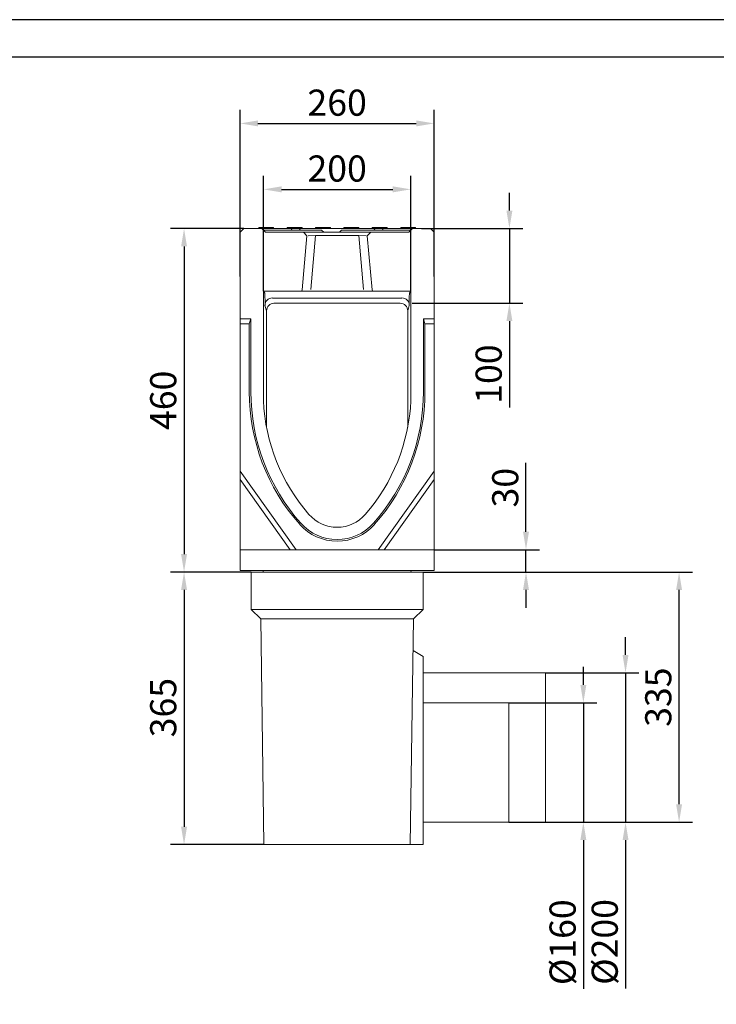
# Model space of a CAD drawing. Units: millimetres. Extents: x 67728 to 87290, y -18082 to -13904.
# Drawn here: x 78301 to 79234, y -15223 to -13904 of the extents above; entities that cross this region are included whole.
import ezdxf

# ---------------------------------------------------------------- set-up
doc = ezdxf.new("R2010")
doc.units = ezdxf.units.MM
doc.layers.add('DUENN-18', color=7, linetype='Continuous', lineweight=18)
doc.layers.add('kote', color=152, linetype='Continuous', lineweight=0)
doc.layers.add('n_ramki_jm', color=7, linetype='Continuous')
doc.styles.get("Standard").update_dxf_attribs({"font": 'trebuc.ttf'})
doc.dimstyles.get("Standard").update_dxf_attribs({"dimscale": 10, "dimtxt": 3.5, "dimasz": 2.4, "dimexe": 1.8, "dimexo": 0, "dimgap": 1, "dimtad": 1, "dimdec": 0, "dimrnd": 0.01, "dimzin": 0, "dimdsep": 46, "dimtxsty": 'Standard', "dimcen": 3, "dimclrd": 256, "dimclre": 256, "dimclrt": 7, "dimadec": 0, "dimazin": 0, "dimtfac": 1, "dimtdec": 0, "dimtix": 1, "dimtmove": 0, "dimatfit": 0, "dimfxl": 0, "dimtolj": 1, "dimtzin": 0, "dimarcsym": 0})

# ---------------------------------------------------------------- blocks, each defined once
blk = doc.blocks.new('*D128')
at = {"layer": 'Defpoints', "color": 0, "transparency": 16777216}
for p in [(78855.8, -14043.3), (78595.8, -14248.1), (78855.8, -14248.1)]:
    blk.add_point(p, dxfattribs=at)
at = {"layer": 'kote', "lineweight": -2, "transparency": 16777216}
for p, q in [((78595.8, -14248.1), (78595.8, -14025.3)), ((78855.8, -14248.1), (78855.8, -14025.3)), ((78619.8, -14043.3), (78831.8, -14043.3))]:
    blk.add_line(p, q, dxfattribs=at)
at = {"layer": 'kote', "transparency": 16777216}
for points in [[(78619.8, -14039.3), (78619.8, -14047.3), (78595.8, -14043.3)], [(78831.8, -14039.3), (78831.8, -14047.3), (78855.8, -14043.3)]]:
    blk.add_solid(points, dxfattribs=at)
at = {"layer": 'kote', "color": 7, "transparency": 16777216, "insert": (78725.8, -14015.5), "char_height": 35, "attachment_point": 5}
blk.add_mtext('\\A1;260', dxfattribs=at)
blk = doc.blocks.new('*D129')
at = {"layer": 'Defpoints', "color": 0, "transparency": 16777216}
for p in [(78824.3, -14131.6), (78627.3, -14267.9, 156.4), (78824.3, -14267.9, 156.4)]:
    blk.add_point(p, dxfattribs=at)
at = {"layer": 'kote', "lineweight": -2, "transparency": 16777216}
for p, q in [((78627.3, -14267.9), (78627.3, -14113.6)), ((78824.3, -14267.9), (78824.3, -14113.6)), ((78651.3, -14131.6), (78800.3, -14131.6))]:
    blk.add_line(p, q, dxfattribs=at)
at = {"layer": 'kote', "transparency": 16777216}
for points in [[(78651.3, -14127.6), (78651.3, -14135.6), (78627.3, -14131.6)], [(78800.3, -14127.6), (78800.3, -14135.6), (78824.3, -14131.6)]]:
    blk.add_solid(points, dxfattribs=at)
at = {"layer": 'kote', "color": 7, "transparency": 16777216, "insert": (78725.8, -14103.7), "char_height": 35, "attachment_point": 5}
blk.add_mtext('\\A1;200', dxfattribs=at)
blk = doc.blocks.new('*D130')
at = {"layer": 'Defpoints', "color": 0, "transparency": 16777216}
for p in [(78838.8, -14184.1), (78956.5, -14184.1), (78826.3, -14284.1)]:
    blk.add_point(p, dxfattribs=at)
at = {"layer": 'kote', "lineweight": -2, "transparency": 16777216}
for p, q in [((78956.5, -14160.1), (78956.5, -14136.1)), ((78838.8, -14184.1), (78974.5, -14184.1)), ((78956.5, -14184.1), (78956.5, -14284.1)), ((78826.3, -14284.1), (78974.5, -14284.1)), ((78956.5, -14308.1), (78956.5, -14423.9))]:
    blk.add_line(p, q, dxfattribs=at)
at = {"layer": 'kote', "transparency": 16777216}
for points in [[(78952.5, -14160.1), (78960.5, -14160.1), (78956.5, -14184.1)], [(78952.5, -14308.1), (78960.5, -14308.1), (78956.5, -14284.1)]]:
    blk.add_solid(points, dxfattribs=at)
at = {"layer": 'kote', "color": 7, "transparency": 16777216, "insert": (78928.7, -14379), "char_height": 35, "attachment_point": 5, "rotation": 90}
blk.add_mtext('\\A1;100', dxfattribs=at)
blk = doc.blocks.new('*D131')
at = {"layer": 'Defpoints', "color": 0, "transparency": 16777216}
for p in [(78855.8, -14614.1), (78840.8, -14644.1), (78978.7, -14644.1)]:
    blk.add_point(p, dxfattribs=at)
at = {"layer": 'kote', "lineweight": -2, "transparency": 16777216}
for p, q in [((78978.7, -14590.1), (78978.7, -14497.7)), ((78855.8, -14614.1), (78996.7, -14614.1)), ((78978.7, -14644.1), (78978.7, -14614.1)), ((78840.8, -14644.1), (78996.7, -14644.1)), ((78978.7, -14668.1), (78978.7, -14692.1))]:
    blk.add_line(p, q, dxfattribs=at)
at = {"layer": 'kote', "transparency": 16777216}
for points in [[(78974.7, -14590.1), (78982.7, -14590.1), (78978.7, -14614.1)], [(78974.7, -14668.1), (78982.7, -14668.1), (78978.7, -14644.1)]]:
    blk.add_solid(points, dxfattribs=at)
at = {"layer": 'kote', "color": 7, "transparency": 16777216, "insert": (78950.9, -14531.1), "char_height": 35, "attachment_point": 5, "rotation": 90}
blk.add_mtext('\\A1;30', dxfattribs=at)
blk = doc.blocks.new('*D132')
at = {"layer": 'Defpoints', "color": 0, "transparency": 16777216}
for p in [(78610.8, -14644.1, 156.4), (78520.8, -15009.1), (78627.8, -15009.1, 156.4)]:
    blk.add_point(p, dxfattribs=at)
at = {"layer": 'kote', "lineweight": -2, "transparency": 16777216}
for p, q in [((78610.8, -14644.1), (78502.8, -14644.1)), ((78520.8, -14668.1), (78520.8, -14985.1)), ((78627.8, -15009.1), (78502.8, -15009.1))]:
    blk.add_line(p, q, dxfattribs=at)
at = {"layer": 'kote', "transparency": 16777216}
for points in [[(78516.8, -14668.1), (78524.8, -14668.1), (78520.8, -14644.1)], [(78516.8, -14985.1), (78524.8, -14985.1), (78520.8, -15009.1)]]:
    blk.add_solid(points, dxfattribs=at)
at = {"layer": 'kote', "color": 7, "transparency": 16777216, "insert": (78492.9, -14825.6), "char_height": 35, "attachment_point": 5, "rotation": 90}
blk.add_mtext('\\A1;365', dxfattribs=at)
blk = doc.blocks.new('*D133')
at = {"layer": 'Defpoints', "color": 0, "transparency": 16777216}
for p in [(78996.7, -14644.1, 156.4), (79183.7, -14644.1), (79004.7, -14979.1, 156.4)]:
    blk.add_point(p, dxfattribs=at)
at = {"layer": 'kote', "lineweight": -2, "transparency": 16777216}
for p, q in [((78996.7, -14644.1), (79201.7, -14644.1)), ((79183.7, -14955.1), (79183.7, -14668.1)), ((79004.7, -14979.1), (79201.7, -14979.1))]:
    blk.add_line(p, q, dxfattribs=at)
at = {"layer": 'kote', "transparency": 16777216}
for points in [[(79179.7, -14668.1), (79187.7, -14668.1), (79183.7, -14644.1)], [(79179.7, -14955.1), (79187.7, -14955.1), (79183.7, -14979.1)]]:
    blk.add_solid(points, dxfattribs=at)
at = {"layer": 'kote', "color": 7, "transparency": 16777216, "insert": (79155.8, -14811.6), "char_height": 35, "attachment_point": 5, "rotation": 90}
blk.add_mtext('\\A1;335', dxfattribs=at)
blk = doc.blocks.new('*D134')
at = {"layer": 'Defpoints', "color": 0, "transparency": 16777216}
for p in [(78955.7, -14819.1, 156.4), (78955.7, -14979.1, 156.4), (79055.5, -14979.1)]:
    blk.add_point(p, dxfattribs=at)
at = {"layer": 'kote', "lineweight": -2, "transparency": 16777216}
for p, q in [((79055.5, -14795.1), (79055.5, -14771.1)), ((78955.7, -14819.1), (79073.5, -14819.1)), ((79055.5, -14819.1), (79055.5, -14979.1)), ((78955.7, -14979.1), (79073.5, -14979.1)), ((79055.5, -15003.1), (79055.5, -15202.1))]:
    blk.add_line(p, q, dxfattribs=at)
at = {"layer": 'kote', "transparency": 16777216}
for points in [[(79051.5, -14795.1), (79059.5, -14795.1), (79055.5, -14819.1)], [(79051.5, -15003.1), (79059.5, -15003.1), (79055.5, -14979.1)]]:
    blk.add_solid(points, dxfattribs=at)
at = {"layer": 'kote', "color": 7, "transparency": 16777216, "insert": (79027.7, -15139.8), "char_height": 35, "attachment_point": 5, "rotation": 90}
blk.add_mtext('\\A1;%%C160', dxfattribs=at)
blk = doc.blocks.new('*D135')
at = {"layer": 'Defpoints', "color": 0, "transparency": 16777216}
for p in [(79004.7, -14779.1, 156.4), (79002.7, -14979.1), (79112, -14979.1)]:
    blk.add_point(p, dxfattribs=at)
at = {"layer": 'kote', "lineweight": -2, "transparency": 16777216}
for p, q in [((79112, -14755.1), (79112, -14731.1)), ((79004.7, -14779.1), (79130, -14779.1)), ((79112, -14779.1), (79112, -14979.1)), ((79002.7, -14979.1), (79130, -14979.1)), ((79112, -15003.1), (79112, -15201.7))]:
    blk.add_line(p, q, dxfattribs=at)
at = {"layer": 'kote', "transparency": 16777216}
for points in [[(79108, -14755.1), (79116, -14755.1), (79112, -14779.1)], [(79108, -15003.1), (79116, -15003.1), (79112, -14979.1)]]:
    blk.add_solid(points, dxfattribs=at)
at = {"layer": 'kote', "color": 7, "transparency": 16777216, "insert": (79084.1, -15139.4), "char_height": 35, "attachment_point": 5, "rotation": 90}
blk.add_mtext('\\A1;%%c200', dxfattribs=at)
blk = doc.blocks.new('*D137')
at = {"layer": 'Defpoints', "color": 0, "transparency": 16777216}
for p in [(78600.8, -14184.1, 156.4), (78520.8, -14644.1), (78610.8, -14644.1)]:
    blk.add_point(p, dxfattribs=at)
at = {"layer": 'kote', "lineweight": -2, "transparency": 16777216}
for p, q in [((78600.8, -14184.1), (78502.8, -14184.1)), ((78520.8, -14208.1), (78520.8, -14620.1)), ((78610.8, -14644.1), (78502.8, -14644.1))]:
    blk.add_line(p, q, dxfattribs=at)
at = {"layer": 'kote', "transparency": 16777216}
for points in [[(78516.8, -14208.1), (78524.8, -14208.1), (78520.8, -14184.1)], [(78516.8, -14620.1), (78524.8, -14620.1), (78520.8, -14644.1)]]:
    blk.add_solid(points, dxfattribs=at)
at = {"layer": 'kote', "color": 7, "transparency": 16777216, "insert": (78492.9, -14414.1), "char_height": 35, "attachment_point": 5, "rotation": 90}
blk.add_mtext('\\A1;460', dxfattribs=at)

msp = doc.modelspace()

# ---------------------------------------------------------------- linework, layer by layer
at = {"layer": 'DUENN-18'}
for p, q in [((78595.8, -14189.1), (78600.8, -14184.1)), ((78600.6, -14184.3), (78600.6, -14184.1)), ((78600.6, -14184.1), (78600.8, -14184.1)), ((78600.8, -14184.1), (78624.8, -14184.1)), ((78620.9, -14182.6), (78624.4, -14182.6)), ((78620.9, -14182.6), (78620.9, -14184.1)), ((78637.4, -14182.6), (78624.4, -14182.6)), ((78629.8, -14189.1), (78624.8, -14184.1)), ((78636.4, -14184.1), (78625.2, -14184.1)), ((78627.2, -14186.4), (78627.2, -14186)), ((78627.2, -14186.1), (78650.8, -14186.1)), ((78655.4, -14184.1), (78636.4, -14184.1)), ((78637.4, -14182.6), (78640.8, -14182.6)), ((78640.8, -14182.6), (78640.9, -14184.1)), ((78695.8, -14186.1), (78650.8, -14186.1)), ((78650.9, -14184), (78650.9, -14184.1)), ((78666.5, -14184.1), (78655.4, -14184.1)), ((78658.9, -14182.6), (78662.4, -14182.6)), ((78658.9, -14182.6), (78658.9, -14184.1)), ((78675.4, -14182.6), (78662.4, -14182.6)), ((78664.5, -14186), (78664.5, -14186.1)), ((78666.5, -14184.1), (78674.2, -14184.1)), ((78685.4, -14184.1), (78674.2, -14184.1)), ((78675.4, -14182.6), (78678.8, -14182.6)), ((78676.2, -14186.1), (78676.2, -14186)), ((78678.8, -14182.6), (78678.9, -14184.1)), ((78766.4, -14184.1), (78685.4, -14184.1)), ((78695.8, -14186.1), (78704.8, -14186.1)), ((78696.9, -14182.6), (78700.4, -14182.6)), ((78696.9, -14182.6), (78696.9, -14184.1)), ((78713.4, -14182.6), (78700.4, -14182.6)), ((78704.8, -14186.1), (78707.8, -14189.1)), ((78713.4, -14182.6), (78716.8, -14182.6)), ((78716.8, -14182.6), (78716.9, -14184.1)), ((78731.8, -14186.1), (78728.8, -14189.1)), ((78731.8, -14186.1), (78740.8, -14186.1)), ((78734.9, -14182.6), (78738.4, -14182.6)), ((78734.9, -14182.6), (78734.9, -14184.1)), ((78751.4, -14182.6), (78738.4, -14182.6)), ((78800.8, -14186.1), (78740.8, -14186.1)), ((78751.4, -14182.6), (78754.8, -14182.6)), ((78754.8, -14182.6), (78754.9, -14184.1)), ((78777.5, -14184.1), (78766.4, -14184.1)), ((78772.9, -14182.6), (78776.4, -14182.6)), ((78772.9, -14182.6), (78772.9, -14184.1)), ((78775.5, -14186), (78775.5, -14186.1)), ((78789.4, -14182.6), (78776.4, -14182.6)), ((78777.5, -14184.1), (78785.2, -14184.1)), ((78796.4, -14184.1), (78785.2, -14184.1)), ((78787.2, -14186.1), (78787.2, -14186)), ((78789.4, -14182.6), (78792.8, -14182.6)), ((78792.8, -14182.6), (78792.9, -14184.1)), ((78815.4, -14184.1), (78796.4, -14184.1)), ((78800.8, -14186.1), (78824.5, -14186.1)), ((78810.9, -14182.6), (78814.4, -14182.6)), ((78810.9, -14182.6), (78810.9, -14184.1)), ((78827.4, -14182.6), (78814.4, -14182.6)), ((78826.5, -14184.1), (78815.4, -14184.1)), ((78826.8, -14184.1), (78821.8, -14189.1)), ((78824.5, -14186), (78824.5, -14186.3)), ((78826.8, -14184.1), (78850.8, -14184.1)), ((78827.4, -14182.6), (78830.8, -14182.6)), ((78830.8, -14182.6), (78830.9, -14184.1)), ((78850.8, -14184.1), (78855.8, -14189.1)), ((78850.8, -14184.1), (78851, -14184.1)), ((78851, -14184.1), (78851, -14184.3)), ((78595.8, -14305.1), (78595.8, -14189.1)), ((78654.8, -14189.1), (78629.8, -14189.1)), ((78657.5, -14189.1), (78654.8, -14189.1)), ((78668.7, -14189.1), (78657.5, -14189.1)), ((78782.9, -14189.1), (78668.7, -14189.1)), ((78679.1, -14266.1), (78685.4, -14194)), ((78680.8, -14189.1), (78685.4, -14194)), ((78686.8, -14194), (78696.8, -14193.6)), ((78690.5, -14265.9), (78696.8, -14193.6)), ((78696.8, -14193.6), (78754.8, -14193.6)), ((78754.8, -14193.6), (78761.1, -14265.9)), ((78754.8, -14193.6), (78764.8, -14194)), ((78766.2, -14194), (78770.8, -14189.1)), ((78766.2, -14194), (78772.5, -14266.1)), ((78794.1, -14189.1), (78782.9, -14189.1)), ((78796.8, -14189.1), (78794.1, -14189.1)), ((78821.8, -14189.1), (78796.8, -14189.1)), ((78855.8, -14189.1), (78855.8, -14305.1)), ((78627.1, -14414.6), (78627.3, -14267.9)), ((78627.3, -14267.9), (78677.1, -14267.9)), ((78627.3, -14267.9), (78628.9, -14270.5)), ((78812.5, -14277.1), (78639.1, -14277.1)), ((78677.1, -14267.9), (78678.5, -14267.9)), ((78678.5, -14267.9), (78690.5, -14267.9)), ((78690.5, -14267.9), (78761.1, -14267.9)), ((78761.1, -14267.9), (78773.1, -14267.9)), ((78773.1, -14267.9), (78774.5, -14267.9)), ((78774.5, -14267.9), (78824.3, -14267.9)), ((78824.3, -14267.9), (78822.7, -14270.5)), ((78824.3, -14267.9), (78824.5, -14414.6)), ((78629.2, -14287.1), (78631.3, -14294.3)), ((78641.2, -14284.2), (78810.4, -14284.2)), ((78820.3, -14294.3), (78822.4, -14287.1)), ((78595.8, -14305.1), (78595.8, -14311.5)), ((78610.3, -14305.1), (78595.8, -14305.1)), ((78608.2, -14311.5), (78610.3, -14305.1)), ((78610.3, -14402.7), (78610.3, -14305.1)), ((78631.3, -14426.2), (78631.3, -14294.3)), ((78820.3, -14294.3), (78820.3, -14426.2)), ((78841.3, -14305.1), (78841.3, -14402.7)), ((78855.8, -14305.1), (78841.3, -14305.1)), ((78841.3, -14305.1), (78843.4, -14311.5)), ((78855.8, -14311.5), (78855.8, -14305.1)), ((78595.8, -14311.5), (78608.2, -14311.5)), ((78595.8, -14509.1), (78595.8, -14311.5)), ((78608.2, -14311.5), (78608.2, -14402.7)), ((78843.4, -14402.7), (78843.4, -14311.5)), ((78843.4, -14311.5), (78855.8, -14311.5)), ((78855.8, -14311.5), (78855.8, -14509.1)), ((78631.3, -14450.1), (78631.3, -14426.2)), ((78820.3, -14426.2), (78820.3, -14450.1)), ((78595.8, -14509.1), (78670.8, -14614.1)), ((78595.8, -14520.1), (78595.8, -14509.1)), ((78780.8, -14614.1), (78855.8, -14509.1)), ((78855.8, -14509.1), (78855.8, -14520.1)), ((78595.8, -14520.1), (78662.9, -14614.1)), ((78595.8, -14614.1), (78595.8, -14520.1)), ((78788.7, -14614.1), (78855.8, -14520.1)), ((78855.8, -14520.1), (78855.8, -14614.1)), ((78662.9, -14614.1), (78595.8, -14614.1)), ((78595.8, -14614.1), (78595.8, -14642.1)), ((78670.8, -14614.1), (78662.9, -14614.1)), ((78780.8, -14614.1), (78670.8, -14614.1)), ((78788.7, -14614.1), (78780.8, -14614.1)), ((78855.8, -14614.1), (78788.7, -14614.1)), ((78855.8, -14614.1), (78855.8, -14642.1)), ((78595.8, -14642.1), (78855.8, -14642.1)), ((78610.8, -14644.1), (78610.8, -14694.1)), ((78840.8, -14644.1), (78610.8, -14644.1)), ((78626.8, -14642.1), (78626.9, -14644.1)), ((78824.7, -14644.1), (78824.8, -14642.1)), ((78840.8, -14644.1), (78840.8, -14694.1)), ((78610.8, -14694.1), (78840.8, -14694.1)), ((78610.8, -14694.1), (78623.6, -14706.8)), ((78828, -14706.8), (78840.8, -14694.1)), ((78828, -14706.8), (78623.6, -14706.8)), ((78623.6, -14706.8), (78627.8, -15009.1)), ((78823.8, -15009.1), (78828, -14706.8)), ((78840.8, -14757.1), (78827.4, -14749.3)), ((78840.8, -14757.1), (78840.8, -14882.1)), ((78840.8, -14779.1), (79004.7, -14779.1)), ((79004.7, -14979.1), (79004.7, -14779.1)), ((78840.8, -14819.1), (78955.7, -14819.1)), ((78955.7, -14979.1), (78955.7, -14819.1)), ((78840.8, -15009.1), (78840.8, -14882.1)), ((78840.8, -14979.1), (79004.7, -14979.1)), ((78823.8, -15009.1), (78627.8, -15009.1)), ((78840.8, -15009.1), (78823.8, -15009.1))]:
    msp.add_line(p, q, dxfattribs=at)
at = {"layer": 'DUENN-18', "flags": 128}
for points in [[(78625.2, -14184.1), (78625.3, -14184.1), (78625.4, -14184.1), (78625.5, -14184.1), (78625.7, -14184.1), (78625.8, -14184.2), (78625.9, -14184.2), (78626, -14184.2), (78626.1, -14184.3), (78626.2, -14184.4), (78626.4, -14184.4), (78626.5, -14184.5), (78626.5, -14184.6), (78626.6, -14184.7), (78626.7, -14184.8), (78626.8, -14184.9), (78626.9, -14185), (78626.9, -14185.1), (78627, -14185.2), (78627, -14185.3), (78627.1, -14185.4), (78627.1, -14185.6), (78627.1, -14185.7), (78627.2, -14185.8), (78627.2, -14186)], [(78664.5, -14186), (78664.6, -14185.8), (78664.6, -14185.7), (78664.6, -14185.6), (78664.6, -14185.4), (78664.7, -14185.3), (78664.7, -14185.2), (78664.8, -14185.1), (78664.8, -14185), (78664.9, -14184.9), (78665, -14184.8), (78665.1, -14184.7), (78665.2, -14184.6), (78665.3, -14184.5), (78665.4, -14184.4), (78665.5, -14184.4), (78665.6, -14184.3), (78665.7, -14184.2), (78665.8, -14184.2), (78665.9, -14184.2), (78666, -14184.1), (78666.2, -14184.1), (78666.3, -14184.1), (78666.4, -14184.1), (78666.5, -14184.1)], [(78674.2, -14184.1), (78674.3, -14184.1), (78674.4, -14184.1), (78674.5, -14184.1), (78674.7, -14184.1), (78674.8, -14184.2), (78674.9, -14184.2), (78675, -14184.2), (78675.1, -14184.3), (78675.2, -14184.4), (78675.4, -14184.4), (78675.5, -14184.5), (78675.5, -14184.6), (78675.6, -14184.7), (78675.7, -14184.8), (78675.8, -14184.9), (78675.9, -14185), (78675.9, -14185.1), (78676, -14185.2), (78676, -14185.3), (78676.1, -14185.4), (78676.1, -14185.6), (78676.1, -14185.7), (78676.2, -14185.8), (78676.2, -14186)], [(78775.5, -14186), (78775.6, -14185.8), (78775.6, -14185.7), (78775.6, -14185.6), (78775.6, -14185.4), (78775.7, -14185.3), (78775.7, -14185.2), (78775.8, -14185.1), (78775.8, -14185), (78775.9, -14184.9), (78776, -14184.8), (78776.1, -14184.7), (78776.2, -14184.6), (78776.3, -14184.5), (78776.4, -14184.4), (78776.5, -14184.4), (78776.6, -14184.3), (78776.7, -14184.2), (78776.8, -14184.2), (78776.9, -14184.2), (78777, -14184.1), (78777.2, -14184.1), (78777.3, -14184.1), (78777.4, -14184.1), (78777.5, -14184.1)], [(78785.2, -14184.1), (78785.3, -14184.1), (78785.4, -14184.1), (78785.5, -14184.1), (78785.7, -14184.1), (78785.8, -14184.2), (78785.9, -14184.2), (78786, -14184.2), (78786.1, -14184.3), (78786.2, -14184.4), (78786.4, -14184.4), (78786.5, -14184.5), (78786.5, -14184.6), (78786.6, -14184.7), (78786.7, -14184.8), (78786.8, -14184.9), (78786.9, -14185), (78786.9, -14185.1), (78787, -14185.2), (78787, -14185.3), (78787.1, -14185.4), (78787.1, -14185.6), (78787.1, -14185.7), (78787.2, -14185.8), (78787.2, -14186)], [(78824.5, -14186), (78824.6, -14185.8), (78824.6, -14185.7), (78824.6, -14185.6), (78824.6, -14185.4), (78824.7, -14185.3), (78824.7, -14185.2), (78824.8, -14185.1), (78824.8, -14185), (78824.9, -14184.9), (78825, -14184.8), (78825.1, -14184.7), (78825.2, -14184.6), (78825.3, -14184.5), (78825.4, -14184.4), (78825.5, -14184.4), (78825.6, -14184.3), (78825.7, -14184.2), (78825.8, -14184.2), (78825.9, -14184.2), (78826, -14184.1), (78826.2, -14184.1), (78826.3, -14184.1), (78826.4, -14184.1), (78826.5, -14184.1)]]:
    msp.add_lwpolyline(points, dxfattribs=at)
at = {"layer": 'DUENN-18'}
for centre, radius, start, end in [((78875.3, -14402.7), 267.1, 180, 221.6257), ((78875.3, -14402.7), 265, 180, 221.6257), ((78576.3, -14402.7), 265, 318.3743, 0), ((78576.3, -14402.7), 267.1, 318.3743, 0), ((78876.8, -14402.9), 250, 182.6712, 220.9746), ((78574.8, -14402.9), 250, 319.0254, 357.3288), ((78725.8, -14534.1), 50, 220.9746, 319.0254), ((78725.8, -14535.6), 67.1, 221.6257, 318.3743), ((78725.8, -14535.6), 65, 221.6257, 318.3743)]:
    msp.add_arc(centre, radius, start, end, dxfattribs=at)
for centre, major_axis, ratio, start_param, end_param in [((78677.1, -14265.9), (2.01, 0), 0.996166, 4.712389, 6.196252), ((78774.5, -14265.9), (-2.01, 0), 0.996166, 0.086934, 1.570796), ((78628.9, -14282.5), (0, 12.1), 0.027789, 4.322944, 6.173724), ((78639.2, -14287.2), (-2.89, 9.75), 0.983507, 5.999621, 7.560429), ((78812.4, -14287.2), (2.89, 9.75), 0.983507, 5.005941, 6.56675), ((78822.7, -14282.5), (0, 12.1), 0.027789, 0.109461, 1.960241), ((78641.3, -14294.4), (-2.67, 9.84), 0.980459, 6.022805, 7.583614), ((78810.3, -14294.4), (2.67, 9.84), 0.980459, 4.982757, 6.543565)]:
    msp.add_ellipse(centre, major_axis=major_axis, ratio=ratio, start_param=start_param, end_param=end_param, dxfattribs=at)
at = {"layer": 'n_ramki_jm'}
for points in [[(74597.7, -13904.4), (74597.7, -18082.1), (80556.2, -18082.1), (80556.2, -13904.4)], [(74647.7, -13954.4), (74647.7, -18032.1), (80506.2, -18032.1), (80506.2, -13954.4)]]:
    msp.add_lwpolyline(points, close=True, dxfattribs=at)

# ---------------------------------------------------------------- dimensions: what is measured, and where the dimension line sits
at = {"layer": 'kote'}
dim = msp.add_linear_dim(base=(78855.8, -14043.3, -156.4), p1=(78595.8, -14248.1, -156.4), p2=(78855.8, -14248.1, -156.4), dimstyle='Standard', dxfattribs=at)
dim.commit()
dim.dimension.update_dxf_attribs({"geometry": '*D128', "text_midpoint": (78725.8, -14043.3, -156.4), "dimtype": 160})
dim = msp.add_linear_dim(base=(78824.3, -14131.6, -156.4), p1=(78627.3, -14267.9), p2=(78824.3, -14267.9), text='200', dimstyle='Standard', dxfattribs=at)
dim.commit()
dim.dimension.update_dxf_attribs({"geometry": '*D129', "text_midpoint": (78725.8, -14131.6, -156.4), "dimtype": 160})
for base, p1, p2, picture, middle in [((78956.5, -14184.1), (78826.3, -14284.1), (78838.8, -14184.1), '*D130', (78956.5, -14379)), ((78520.8, -14644.1, -156.4), (78600.8, -14184.1), (78610.8, -14644.1, -156.4), '*D137', (78520.8, -14414.1, -156.4)), ((78978.7, -14644.1), (78855.8, -14614.1), (78840.8, -14644.1), '*D131', (78978.7, -14531.1)), ((78520.8, -15009.1, -156.4), (78610.8, -14644.1), (78627.8, -15009.1), '*D132', (78520.8, -14825.6, -156.4))]:
    dim = msp.add_linear_dim(base=base, p1=p1, p2=p2, angle=90, dimstyle='Standard', dxfattribs=at)
    dim.commit()
    dim.dimension.update_dxf_attribs({"geometry": picture, "text_midpoint": middle, "dimtype": 160})
dim = msp.add_linear_dim(base=(79183.7, -14644.1, -156.4), p1=(79004.7, -14979.1), p2=(78996.7, -14644.1), angle=90, dimstyle='Standard', dxfattribs=at)
dim.commit()
dim.dimension.update_dxf_attribs({"geometry": '*D133', "text_midpoint": (79155.8, -14811.6, -156.4)})
for base, p1, p2, text, picture, middle in [((79112, -14979.1, -156.4), (79004.7, -14779.1), (79002.7, -14979.1, -156.4), '%%c200', '*D135', (79112, -15139.4, -156.4)), ((79055.5, -14979.1, -156.4), (78955.7, -14819.1), (78955.7, -14979.1), '%%C160', '*D134', (79055.5, -15139.8, -156.4))]:
    dim = msp.add_linear_dim(base=base, p1=p1, p2=p2, angle=90, text=text, dimstyle='Standard', dxfattribs=at)
    dim.commit()
    dim.dimension.update_dxf_attribs({"geometry": picture, "text_midpoint": middle, "dimtype": 160})

doc.saveas('drawing.dxf')
